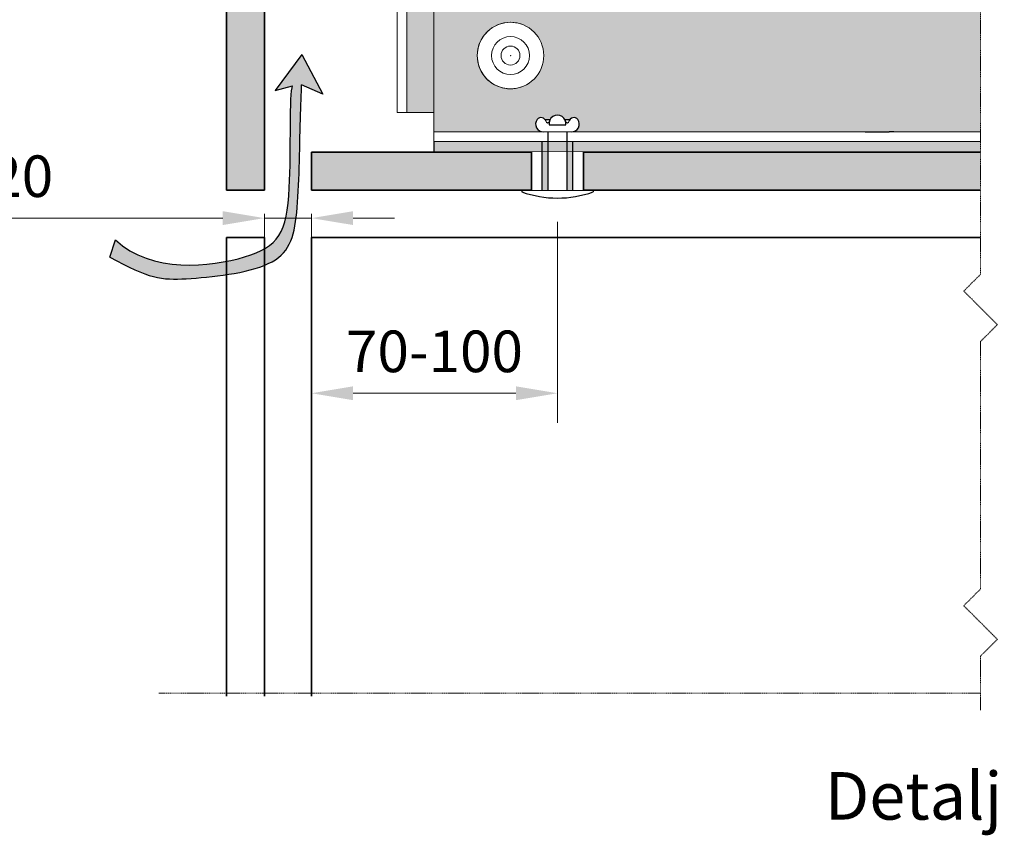
# Model space of a CAD drawing. Units: inches. Extents: x -8427 to 8781, y 18238 to 21119.
# Drawn here: x -2202 to -1994, y 19422 to 19594 of the extents above; entities that cross this region are included whole.
import ezdxf

# ---------------------------------------------------------------- set-up
doc = ezdxf.new("R2010")
doc.units = ezdxf.units.IN
doc.header["$LTSCALE"] = 0.25
doc.header["$MEASUREMENT"] = 0
doc.linetypes.add('DASHDOT', pattern=[1, 0.5, -0.25, 0, -0.25])
for name, color, linetype, true_color in [('Etex-Airflow (ventilation)', 7, 'Continuous', 0x1ce4f2), ('Etex-EQUITONE solid hatch', 7, 'Continuous', 0x4d4e53), ('Etex-Solid Hatch metal framing', 7, 'Continuous', 0xc7c8ca)]:
    doc.layers.add(name, color=color, linetype=linetype, true_color=true_color)
for name, color, linetype, lineweight in [('Etex-Dimensions', 7, 'Continuous', 13), ('Etex-EQUITONE', 7, 'Continuous', 35), ('Etex-Framing Fixing elements', 7, 'Continuous', 13), ('Etex-Framing metal profiles (T-L-omega)', 7, 'Continuous', 13), ('Etex-Systemlines-Centerlines', 252, 'DASHDOT', 13)]:
    doc.layers.add(name, color=color, linetype=linetype, lineweight=lineweight)
for name, color, linetype in [('Etex-EQUITONE fixing elements', 7, 'Continuous'), ('Etex-EQUITONE sliding point sleeves', 3, 'Continuous'), ('Etex-Foam tape', 7, 'Continuous'), ('Etex-Text-legends-NO', 7, 'Continuous')]:
    doc.layers.add(name, color=color, linetype=linetype)
doc.styles.add('style Equitone', font='trebuc.ttf')
doc.dimstyles.new('Equitone', dxfattribs={"dimscale": 0, "dimtxt": 7, "dimasz": 7, "dimexe": 2.5, "dimexo": 4, "dimgap": 3.5, "dimtad": 1, "dimdec": 0, "dimzin": 0, "dimdsep": 46, "dimtxsty": 'style Equitone', "dimcen": 4, "dimclrt": 7, "dimadec": 0, "dimazin": 0, "dimtfac": 1, "dimtdec": 0, "dimtmove": 0, "dimatfit": 3, "dimfxl": 1, "dimtolj": 1, "dimtzin": 0, "dimlwd": 13, "dimlwe": 13, "dimarcsym": 1})

# ---------------------------------------------------------------- blocks, each defined once
blk = doc.blocks.new('*D40')
at = {"layer": 'Defpoints', "color": 0, "ltscale": 100, "transparency": 16777216}
for p in [(-2140.2, 19557.71), (-2088.4, 19556.02), (-2088.4, 19514.93)]:
    blk.add_point(p, dxfattribs=at)
at = {"layer": 'Etex-Dimensions', "color": 0, "linetype": 'Continuous', "lineweight": 13, "ltscale": 100, "transparency": 16777216}
for p, q in [((-2140.2, 19552.71), (-2140.2, 19508.68)), ((-2088.4, 19551.02), (-2088.4, 19508.68)), ((-2131.45, 19514.93), (-2097.15, 19514.93))]:
    blk.add_line(p, q, dxfattribs=at)
at = {"layer": 'Etex-Dimensions', "color": 0, "ltscale": 100, "transparency": 16777216}
for points in [[(-2131.45, 19516.39), (-2131.45, 19513.47), (-2140.2, 19514.93)], [(-2097.15, 19516.39), (-2097.15, 19513.47), (-2088.4, 19514.93)]]:
    blk.add_solid(points, dxfattribs=at)
at = {"layer": 'Etex-Dimensions', "color": 7, "ltscale": 100, "transparency": 16777216, "insert": (-2114.3, 19523.75), "char_height": 8.75, "attachment_point": 5, "style": 'style Equitone', "bg_fill": 3, "box_fill_scale": 1.25, "bg_fill_color": 256, "bg_fill_true_color": 13158600, "bg_fill_transparency": 0}
blk.add_mtext('\\A1;70-100', dxfattribs=at)
blk = doc.blocks.new('*D66')
at = {"layer": 'Defpoints', "color": 0, "ltscale": 100, "transparency": 16777216}
for p in [(-2150.13, 19557.71), (-2140.2, 19557.71), (-2140.2, 19551.8)]:
    blk.add_point(p, dxfattribs=at)
at = {"layer": 'Etex-Dimensions', "color": 0, "linetype": 'Continuous', "lineweight": 13, "ltscale": 100, "transparency": 16777216}
for p, q in [((-2158.88, 19551.8), (-2228.39, 19551.8)), ((-2150.13, 19552.71), (-2150.13, 19545.55)), ((-2140.2, 19551.8), (-2150.13, 19551.8)), ((-2140.2, 19552.71), (-2140.2, 19545.55)), ((-2131.45, 19551.8), (-2122.7, 19551.8))]:
    blk.add_line(p, q, dxfattribs=at)
at = {"layer": 'Etex-Dimensions', "color": 0, "ltscale": 100, "transparency": 16777216}
for points in [[(-2158.88, 19553.26), (-2158.88, 19550.35), (-2150.13, 19551.8)], [(-2131.45, 19553.26), (-2131.45, 19550.35), (-2140.2, 19551.8)]]:
    blk.add_solid(points, dxfattribs=at)
at = {"layer": 'Etex-Dimensions', "color": 7, "ltscale": 100, "transparency": 16777216, "insert": (-2209.92, 19560.63), "char_height": 8.75, "attachment_point": 5, "style": 'style Equitone', "bg_fill": 3, "box_fill_scale": 1.25, "bg_fill_color": 256, "bg_fill_true_color": 13158600, "bg_fill_transparency": 0}
blk.add_mtext('\\A1;10-20', dxfattribs=at)

msp = doc.modelspace()

# ---------------------------------------------------------------- hatches: boundary and pattern name
at = {"layer": 'Etex-Airflow (ventilation)', "transparency": 33554687}
h = msp.add_hatch(color=256, dxfattribs=at)
edge = h.paths.add_edge_path()
edge.add_spline(control_points=[(-2182.67, 19543.6), (-2174.44, 19539.03), (-2169.08, 19538.49), (-2145.97, 19541.01), (-2142.83, 19550.78), (-2142.67, 19569.84), (-2142.36, 19578.21), (-2142.27, 19579.87)], knot_values=[0, 0, 0, 0, 1, 2, 3, 4, 4.466814, 4.466814, 4.466814, 4.466814], degree=3, periodic=0)
edge.add_line((-2142.27, 19579.87), (-2137.81, 19577.89))
edge.add_line((-2137.81, 19577.89), (-2142.24, 19586.22))
edge.add_line((-2142.24, 19586.22), (-2147.86, 19578.69))
edge.add_line((-2147.86, 19578.69), (-2144.17, 19579.66))
edge.add_spline(control_points=[(-2144.17, 19579.66), (-2144.88, 19578.14), (-2143.95, 19551.01), (-2148.91, 19542.91), (-2173.9, 19540.09), (-2181.48, 19547.21)], knot_values=[0, 0, 0, 0, 0.813172, 1.813172, 2.813172, 2.813172, 2.813172, 2.813172], degree=3, periodic=0)
edge.add_line((-2181.48, 19547.21), (-2182.67, 19543.6))
at = {"layer": 'Etex-EQUITONE solid hatch', "transparency": 33554687}
h = msp.add_hatch(color=256, dxfattribs=at)
h.dxf.hatch_style = 1
h.paths.add_polyline_path([(-2150.13, 19835.29), (-2158.13, 19835.29), (-2158.13, 19557.71), (-2150.13, 19557.71)])
h = msp.add_hatch(color=256, dxfattribs=at)
h.dxf.hatch_style = 1
h.paths.add_polyline_path([(-2093.9, 19557.71), (-2093.9, 19565.71), (-2140.2, 19565.71), (-2140.2, 19557.71)])
h.paths.add_polyline_path([(-2082.9, 19565.71), (-2082.9, 19557.71), (-1999.3, 19557.71), (-1999.3, 19565.71)])
h.paths.add_polyline_path([(-1989.3, 19565.71), (-1989.3, 19557.71), (-1974.32, 19557.71), (-1974.32, 19565.71)])
h.paths.add_polyline_path([(-1963.32, 19565.71), (-1963.32, 19557.71), (-1922.6, 19557.71), (-1922.6, 19565.71)])
at = {"layer": 'Etex-Foam tape', "transparency": 33554687}
h = msp.add_hatch(dxfattribs=at)
h.set_pattern_fill('AR-SAND', color=256, scale=0.5)
h.set_pattern_definition([(37.5, (-21277.9956, 7812.2476), (-0.03149668, 0.963411885), [0, -0.76, 0, -0.85, 0, -0.8125]), (7.5, (-21277.9956, 7812.2476), (0.88488835, 1.41107303), [0, -0.41, 0, -0.685, 0, -0.2625]), (327.5, (-21278.6106, 7812.2476), (1.55707093, 0.002829527), [0, -0.25, 0, -0.9, 0, -1.175]), (317.5, (-21278.6106, 7812.2476), (1.5030633, 0.43883778), [0, -0.125, 0, -0.59, 0, -0.675])])
h.paths.add_polyline_path([(-1999.3, 19565.71), (-1999.3, 19567.96), (-2114.45, 19567.96), (-2114.45, 19565.71)])
h.paths.add_polyline_path([(-1989.3, 19567.96), (-1989.3, 19565.71), (-1922.6, 19565.71), (-1922.6, 19567.96)])
at = {"layer": 'Etex-Solid Hatch metal framing', "ltscale": 100}
h = msp.add_hatch(color=256, dxfattribs=at)
h.dxf.hatch_style = 1
h.set_gradient(color1=(199, 200, 202), tint=1, name='CYLINDER')
h.paths.add_polyline_path([(-2072.13, 19835.29), (-2120.13, 19835.29), (-2120.13, 19633.33), (-2119.75, 19633.33), (-2119.66, 19633.93), (-2119.34, 19633.33), (-2118.73, 19633.33), (-2118.64, 19633.93), (-2118.33, 19633.33), (-2117.72, 19633.33), (-2117.63, 19633.93), (-2117.31, 19633.33), (-2116.7, 19633.33), (-2116.61, 19633.93), (-2116.29, 19633.33), (-2115.68, 19633.33), (-2115.59, 19633.93), (-2115.27, 19633.33), (-2114.66, 19633.33), (-2114.57, 19633.93), (-2114.26, 19633.33), (-2113.64, 19633.33), (-2113.55, 19633.93), (-2113.24, 19633.33), (-2112.63, 19633.33), (-2112.54, 19633.93), (-2112.22, 19633.33), (-2108.51, 19633.33), (-2106.51, 19631.83), (-2108.51, 19630.33), (-2111.65, 19630.33), (-2111.74, 19629.73), (-2112.06, 19630.33), (-2112.67, 19630.33), (-2112.76, 19629.73), (-2113.07, 19630.33), (-2113.68, 19630.33), (-2113.77, 19629.73), (-2114.09, 19630.33), (-2114.7, 19630.33), (-2114.79, 19629.73), (-2115.11, 19630.33), (-2115.72, 19630.33), (-2115.81, 19629.73), (-2116.13, 19630.33), (-2116.74, 19630.33), (-2116.83, 19629.73), (-2117.15, 19630.33), (-2117.76, 19630.33), (-2117.85, 19629.73), (-2118.16, 19630.33), (-2118.77, 19630.33), (-2118.86, 19629.73), (-2119.18, 19630.33), (-2119.79, 19630.33), (-2119.88, 19629.73), (-2120.13, 19630.2), (-2120.13, 19574.06), (-2114.45, 19574.06), (-2114.45, 19621.96), (-2072.13, 19621.96), (-2072.13, 19710.49), (-2117.57, 19710.49), (-2117.57, 19790.49), (-2072.13, 19790.49)])
h = msp.add_hatch(color=256, dxfattribs=at)
h.dxf.hatch_style = 1
h.set_gradient(color1=(199, 200, 202), tint=1, name='CYLINDER')
h.paths.add_polyline_path([(-2114.45, 19621.96), (-2114.45, 19569.96), (-2091.39, 19569.96, -0.623428), (-2092.67, 19572.57, -0.465122), (-2091.05, 19572.6), (-2089.97, 19572.6, -0.581559), (-2086.83, 19572.6), (-2085.75, 19572.6, -0.464292), (-2084.13, 19572.56, -0.612075), (-2085.36, 19569.96), (-1999.3, 19569.96), (-1999.3, 19615.66), (-1995.76, 19619.2), (-1998.52, 19621.96)])
h.paths.add_polyline_path([(-2095.29, 19609.99, -1), (-2081.29, 19609.99, -1)], flags=16)
h.paths.add_polyline_path([(-2092.29, 19609.99, -1), (-2084.29, 19609.99, -1)], flags=0)
h.paths.add_polyline_path([(-2090.29, 19609.99, -1), (-2086.29, 19609.99, -1)], flags=0)
h.paths.add_polyline_path([(-2091.29, 19586.03, -1), (-2105.29, 19586.03, -1)], flags=16)
h.paths.add_polyline_path([(-2094.29, 19586.03, -1), (-2102.29, 19586.03, -1)], flags=0)
h.paths.add_polyline_path([(-2096.29, 19586.03, -1), (-2100.29, 19586.03, -1)], flags=0)
h.paths.add_polyline_path([(-1988.52, 19621.96), (-1985.76, 19619.2), (-1989.3, 19615.66), (-1989.3, 19569.96), (-1971.81, 19569.96, -0.623428), (-1973.09, 19572.57, -0.465122), (-1971.47, 19572.6), (-1970.39, 19572.6, -0.581559), (-1967.25, 19572.6), (-1966.17, 19572.6, -0.464292), (-1964.55, 19572.56, -0.612075), (-1965.78, 19569.96), (-1921.6, 19569.96), (-1921.6, 19573.56), (-1921.6, 19621.96)])

# ---------------------------------------------------------------- linework, layer by layer
at = {"layer": 'Etex-Airflow (ventilation)', "transparency": 33554687}
for p, q in [((-2142.24, 19586.22), (-2147.86, 19578.69)), ((-2142.24, 19586.22), (-2137.81, 19577.89)), ((-2147.86, 19578.69), (-2144.17, 19579.66)), ((-2137.81, 19577.89), (-2142.27, 19579.87)), ((-2182.67, 19543.6), (-2181.48, 19547.21))]:
    msp.add_line(p, q, dxfattribs=at)
for points, knots in [([(-2182.67, 19543.6), (-2174.44, 19539.03), (-2169.08, 19538.49), (-2145.97, 19541.01), (-2142.83, 19550.78), (-2142.67, 19569.84), (-2142.36, 19578.21), (-2142.27, 19579.87)], [0, 0, 0, 0, 1, 2, 3, 4, 4.466814, 4.466814, 4.466814, 4.466814]), ([(-2181.48, 19547.21), (-2173.9, 19540.09), (-2148.91, 19542.91), (-2143.95, 19551.01), (-2144.88, 19578.14), (-2144.17, 19579.66)], [0, 0, 0, 0, 1, 2, 2.813172, 2.813172, 2.813172, 2.813172])]:
    msp.add_open_spline(points, degree=3, knots=knots, dxfattribs=at)
at = {"layer": 'Etex-EQUITONE'}
for p, q in [((-2158.13, 19835.29), (-2158.13, 19557.71)), ((-2150.13, 19557.71), (-2150.13, 19835.29)), ((-2140.2, 19565.71), (-2140.2, 19557.71)), ((-2140.2, 19565.71), (-1999.3, 19565.71)), ((-2150.13, 19557.71), (-2158.13, 19557.71)), ((-2140.2, 19557.71), (-1999.3, 19557.71)), ((-2158.13, 19547.71), (-2158.13, 19451.17)), ((-2158.13, 19547.71), (-2150.13, 19547.71)), ((-2150.13, 19547.71), (-2150.13, 19451.17)), ((-2140.2, 19547.71), (-1999.3, 19547.71))]:
    msp.add_line(p, q, dxfattribs=at)
at = {"layer": 'Etex-EQUITONE', "ltscale": 100}
msp.add_line((-2140.2, 19547.71), (-2140.2, 19451.17), dxfattribs=at)
at = {"layer": 'Etex-EQUITONE fixing elements'}
for p, q in [((-2091.05, 19572.6), (-2089.97, 19572.6)), ((-2086.83, 19572.6), (-2085.75, 19572.6)), ((-2090.18, 19571.45), (-2086.62, 19571.45)), ((-2023.59, 19569.96), (-2022.53, 19569.96)), ((-2022.53, 19569.96), (-2018.53, 19569.96)), ((-2017.59, 19569.96), (-2018.53, 19569.96)), ((-2095.9, 19557.71), (-2095.9, 19557.31)), ((-2080.9, 19557.71), (-2080.9, 19557.31)), ((-2028.03, 19557.71), (-2013.03, 19557.71)), ((-2013.05, 19557.71), (-2028.01, 19557.71))]:
    msp.add_line(p, q, dxfattribs=at)
for centre, radius, start, end in [((-2091.39, 19571.58), 1.62, 142.2377, 271.7849), ((-2091.84, 19571.9), 1.06, 14.1151, 141.1278), ((-2088.4, 19571.71), 1.8, 351.5909, 188.4091), ((-2084.96, 19571.9), 1.06, 38.823, 165.8357), ((-2085.41, 19571.58), 1.62, 268.1659, 37.7131), ((-2090.47, 19572.24), 0.354, 193.5538, 328.1423), ((-2086.33, 19572.24), 0.354, 211.8085, 346.397)]:
    msp.add_arc(centre, radius, start, end, dxfattribs=at)
at = {"layer": 'Etex-Foam tape', "ltscale": 100}
msp.add_line((-2114.45, 19567.96), (-2114.45, 19565.71), dxfattribs=at)
at = {"layer": 'Etex-Framing Fixing elements'}
for radius in [7, 4, 4, 2, 2]:
    msp.add_circle((-2098.29, 19586.03), radius, dxfattribs=at)
msp.add_arc((-2098.29, 19586.03), 7, 66.8676, 293.1324, dxfattribs=at)
msp.add_point((-2098.29, 19586.03), dxfattribs=at)
at = {"layer": 'Etex-Framing metal profiles (T-L-omega)'}
for p, q in [((-2120.13, 19574.06), (-2120.13, 19835.29)), ((-2114.45, 19569.96), (-1999.3, 19569.96)), ((-2114.45, 19567.96), (-1999.3, 19567.96))]:
    msp.add_line(p, q, dxfattribs=at)
at = {"layer": 'Etex-Framing metal profiles (T-L-omega)', "ltscale": 150}
msp.add_line((-2114.45, 19621.96), (-2114.45, 19567.96), dxfattribs=at)
at = {"layer": 'Etex-Framing metal profiles (T-L-omega)'}
msp.add_lwpolyline([(-2122.13, 19835.29), (-2122.13, 19574.06), (-2114.45, 19574.06)], dxfattribs=at)
at = {"layer": 'Etex-Systemlines-Centerlines'}
for p, q in [((-1999.3, 19539.97), (-2002.83, 19536.44)), ((-2002.83, 19536.44), (-1995.76, 19529.36)), ((-1995.76, 19529.36), (-1999.3, 19525.83)), ((-1999.3, 19525.83), (-1999.3, 19473.73)), ((-1999.3, 19473.73), (-2002.83, 19470.19)), ((-2002.83, 19470.19), (-1995.76, 19463.12)), ((-1995.76, 19463.12), (-1999.3, 19459.59)), ((-1999.3, 19459.59), (-1999.3, 19448.2))]:
    msp.add_line(p, q, dxfattribs=at)
for points in [[(-1999.3, 19847.49), (-1999.3, 19811.96), (-2002.83, 19808.42), (-1995.76, 19801.35), (-1999.3, 19797.81), (-1999.3, 19720.88), (-2002.83, 19717.35), (-1995.76, 19710.28), (-1999.3, 19706.74), (-1999.3, 19629.81), (-2002.83, 19626.27), (-1995.76, 19619.2), (-1999.3, 19615.66), (-1999.3, 19539.97)], [(-2172.34, 19451.79), (-1999.3, 19451.79)]]:
    msp.add_lwpolyline(points, dxfattribs=at)

# ---------------------------------------------------------------- texts
at = {"layer": 'Etex-Text-legends-NO', "insert": (-1939.19, 19430.16), "char_height": 10, "attachment_point": 5, "style": 'style Equitone'}
msp.add_mtext_dynamic_manual_height_columns('Detalj 13 - Toppvindue - Alt. 2', width=228.178, gutter_width=25, heights=[0], dxfattribs=at)

# ---------------------------------------------------------------- next in the draw order: wipeouts: each hides what was drawn before it
at = {"ltscale": 100}
msp.add_wipeout([(-2093.9, 19557.71), (-2093.9, 19565.71), (-2082.9, 19565.71), (-2082.9, 19557.71)], dxfattribs=at).dxf.layer = 'Etex-EQUITONE fixing elements'

# ---------------------------------------------------------------- next in the draw order: hatches: boundary and pattern name
at = {"layer": 'Etex-EQUITONE sliding point sleeves', "ltscale": 100}
h = msp.add_hatch(color=256, dxfattribs=at)
h.dxf.hatch_style = 1
h.paths.add_polyline_path([(-2090.4, 19567.96), (-2091.65, 19567.96), (-2091.65, 19557.76), (-2090.4, 19557.76)])
h.paths.add_polyline_path([(-2085.15, 19567.96), (-2086.4, 19567.96), (-2086.4, 19557.76), (-2085.15, 19557.76)])

# ---------------------------------------------------------------- next in the draw order: linework, layer by layer
at = {"layer": 'Etex-EQUITONE'}
for p, q in [((-2093.9, 19565.71), (-2093.9, 19557.71)), ((-2082.9, 19565.71), (-2082.9, 19557.71))]:
    msp.add_line(p, q, dxfattribs=at)
at = {"layer": 'Etex-EQUITONE fixing elements'}
for p, q in [((-2090.4, 19569.96), (-2090.4, 19557.76)), ((-2086.4, 19569.96), (-2086.4, 19557.76))]:
    msp.add_line(p, q, dxfattribs=at)
msp.add_arc((-2088.4, 19578.49), 22.46, 250.4945, 289.5055, dxfattribs=at)
at = {"layer": 'Etex-EQUITONE sliding point sleeves'}
for p, q in [((-2091.65, 19557.76), (-2091.65, 19567.96)), ((-2085.15, 19557.76), (-2085.15, 19567.96))]:
    msp.add_line(p, q, dxfattribs=at)

# ---------------------------------------------------------------- next in the draw order: dimensions: what is measured, and where the dimension line sits
at = {"layer": 'Etex-Dimensions', "ltscale": 100}
dim = msp.add_linear_dim(base=(-2088.4, 19514.93), p1=(-2140.2, 19557.71), p2=(-2088.4, 19556.02), text='70-100', dimstyle='Equitone', override={"dimscale": 1.25, "dimtxt": 7, "dimasz": 7, "dimexe": 5, "dimgap": 3.5, "dimtfill": 1}, dxfattribs=at)
dim.commit()
dim.dimension.update_dxf_attribs({"geometry": '*D40', "text_midpoint": (-2114.3, 19523.75)})

# ---------------------------------------------------------------- next in the draw order: dimensions: what is measured, and where the dimension line sits
dim = msp.add_linear_dim(base=(-2140.2, 19551.8), p1=(-2150.13, 19557.71), p2=(-2140.2, 19557.71), text='10-20', dimstyle='Equitone', override={"dimscale": 1.25, "dimexe": 5, "dimtfill": 1}, dxfattribs=at)
dim.commit()
dim.dimension.update_dxf_attribs({"geometry": '*D66', "text_midpoint": (-2209.92, 19551.8), "dimtype": 160})

doc.saveas('drawing.dxf')
